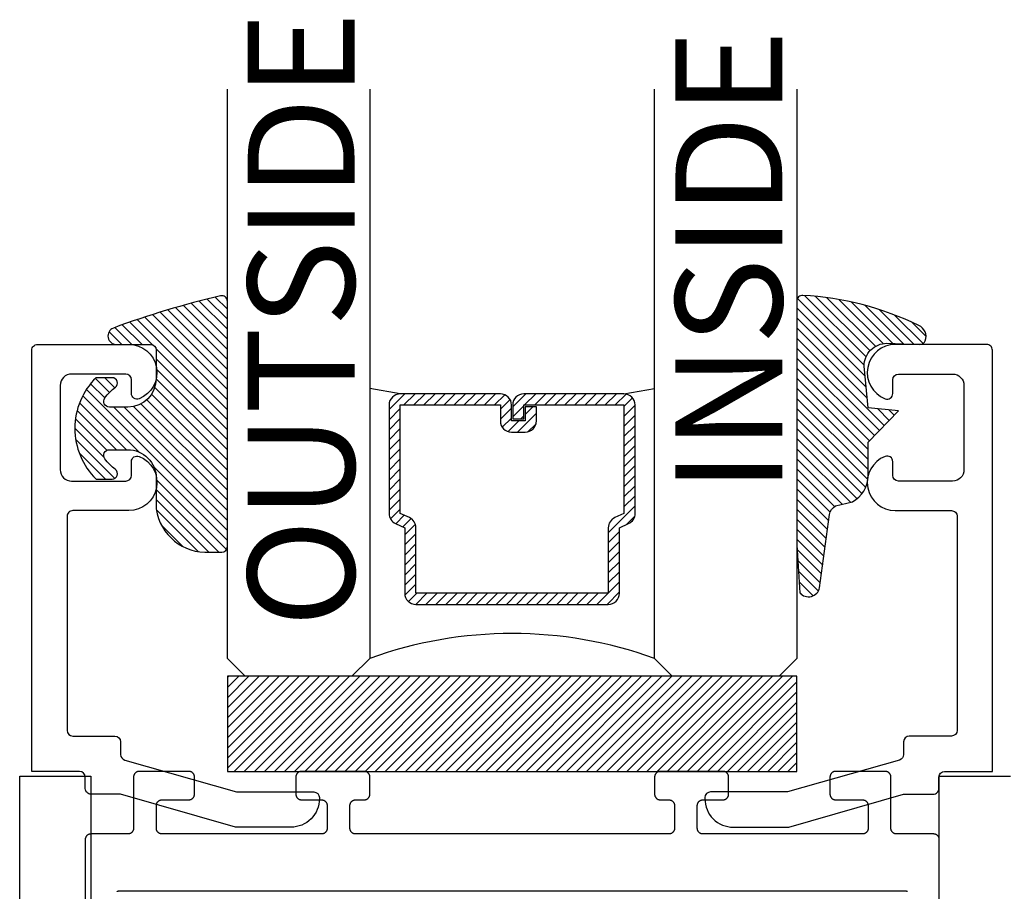
# Model space of a CAD drawing. Units: inches. Extents: x 0 to 35, y 0 to 43.3.
# Drawn here: x 16.6 to 18.3, y 34.2 to 35.8 of the extents above; entities that cross this region are included whole.
import ezdxf

# ---------------------------------------------------------------- set-up
doc = ezdxf.new("R2010")
doc.units = ezdxf.units.IN
doc.header["$LTSCALE"] = 0.5
doc.header["$MEASUREMENT"] = 0
for name, color, linetype in [('Arcadia-Profile', 5, 'Continuous'), ('Arcadia-Shade', 8, 'Continuous'), ('Arcadia-Text', 3, 'Continuous')]:
    doc.layers.add(name, color=color, linetype=linetype)
doc.styles.get("Standard").update_dxf_attribs({"font": 'ARIALN.TTF'})

# ---------------------------------------------------------------- blocks, each defined once
blk = doc.blocks.new('DS-001')
at = {"layer": 'Arcadia-Profile'}
blk.add_lwpolyline([(0.1857188596802413, 0.0984321941172435), (0.0503251810839274, 0.0984321941172435, 0.4142135623730951), (0.0403251810839258, 0.0884321941172437), (0.0403251810839258, 0.086432194117243, 0.4142135623730951), (0.0903251810839265, 0.0364321941172432), (0.187528977394221, 0.0364321941172436), (0.3893251810839189, 0.0946531035722211), (0.4412601420746043, 0.0943153165866773, 0.4161198098306053), (0.4513251810839165, 0.1043151050808038), (0.4513251810839165, 0.1245275674033626, -0.4142135623730951), (0.4613251810839146, 0.1345275674033624), (0.5453251810839177, 0.1345275674033632), (0.5453251810839177, 0.8745275674033637, 0.4142135623730951), (0.5353251810839162, 0.8845275674033635), (0.3746810410542274, 0.8845275674033626, 0.8248575754059414), (0.356677475257861, 0.7892165931145712, 0.5283214596277193), (0.3703251810837251, 0.7985276294185394), (0.3703251810838601, 0.8225275674034209, -0.4142135623713781), (0.3803251810838617, 0.8325275674033639), (0.4753251810839175, 0.8325275674033639, -0.4142135623730951), (0.495325181083917, 0.8125275674033638), (0.495325181083917, 0.7385275674033644), (0.495325181083917, 0.6645275674033638, -0.4142135623730925), (0.4753251810839175, 0.6445275674033637), (0.3803251810838617, 0.6445275674033625, -0.414213562371378), (0.3703251810838601, 0.6545275674033054), (0.3703251810837251, 0.6785275053881878, 0.5283214596277479), (0.356677475257861, 0.6878385416921561, 0.8248575754059441), (0.3746810410542274, 0.5925275674033637), (0.4733251810839186, 0.5925275674033637, -0.4142135623731471), (0.4833251810839166, 0.5825275674033639), (0.4833251810839166, 0.2065275674033642, -0.4142135623731471), (0.4733251810839186, 0.1965275674033644), (0.3993251810839169, 0.1965275674033635, 0.4142135623730951), (0.3893251810839153, 0.1865275674033637), (0.3893251810839189, 0.1640733557308525, -0.3349585810249234), (0.3820689923774942, 0.154457145480174)], format="xyb", close=True, dxfattribs=at)
blk = doc.blocks.new('E-260MOD')
at = {"layer": 'Arcadia-Shade', "lineweight": -3}
h = blk.add_hatch(dxfattribs=at)
h.set_pattern_fill('ANSI31', color=256, scale=0.1, style=0)
h.set_pattern_definition([(45, (0.111432735196054, 0.0210802744449259), (-0.0088388347648318, 0.0088388347648318), [])])
edge = h.paths.add_edge_path()
edge.add_line((-0.1786578097246902, 0.2350642497696223), (-0.125, 0.2404197422160825))
edge.add_line((-0.125, 0.2404197422160825), (-0.1181936880113304, 0.3139171335331267))
edge.add_arc((-0.1581936880113304, 0.3139171335331286), 0.04, 359.9999999999973, 449.9999999999998)
edge.add_line((-0.1581936880113304, 0.3539171335331286), (-0.2162454687676565, 0.3519725935885994))
edge.add_arc((-0.2162454687677204, 0.3619725935886442), 0.0100000000000448, 199.8505422421205, 270.0000000003661, ccw=False)
edge.add_arc((-0.2057289674488805, 0.3657692497091054), 0.0211808495959475, 113.38550761416829, 199.8505422417517, ccw=False)
edge.add_arc((0.0188137903408532, -0.0927442170155847), 0.5317010624323791, 93.16608336545528, 115.98409913818631, ccw=False)
edge.add_arc((-0.009999999999999, 0.4281605382221339), 0.009999999999999, -5.286437954055145e-12, 93.166083365465, ccw=False)
edge.add_line((0, 0.428160538222133), (0, 0))
edge.add_line((0, 0), (-0.0053552835515234, -0.0845275820354292))
edge.add_arc((-0.0204262058438835, -0.0713796810144441), 0.0199999999999994, 191.4084515945802, 318.8984941272966, ccw=False)
edge.add_line((-0.0400310460016437, -0.0753357197388062), (-0.0574464047220715, 0.0534071486590815))
edge.add_arc((-0.0772453629954753, 0.0505785003444151), 0.0200000000000013, 8.130742450397316, 62.82068149597912)
edge.add_line((-0.0681098259279479, 0.0683701265345048), (-0.0978388426688213, 0.0757519387839843))
edge.add_arc((-0.0749999999999996, 0.1202310042592028), 0.0499999999999997, 180.0000000000006, 242.82068149597302, ccw=False)
edge.add_line((-0.1249999999999993, 0.1202310042592023), (-0.125, 0.180419742216082))
edge.add_line((-0.125, 0.180419742216082), (-0.1786578097246902, 0.2350642497696223))
at = {"layer": 'Arcadia-Profile'}
blk.add_lwpolyline([(-0.1786578097246902, 0.2350642497696223), (-0.125, 0.2404197422160825), (-0.1181936880113304, 0.3139171335331267, 0.4142135623731084), (-0.1581936880113304, 0.3539171335331286), (-0.2162454687676565, 0.3519725935885994, -0.3160158995843511), (-0.2256512846930993, 0.3585769159274423, -0.3962562958274539), (-0.2141359800658433, 0.3852101994920861, -0.0998926618858281), (-0.0105523046130392, 0.4381452745538752, -0.4304926132808653), (0, 0.428160538222133), (0, 0), (-0.0053552835515234, -0.0845275820354292, -0.6217797134979012), (-0.0400310460016437, -0.0753357197388062), (-0.0574464047220715, 0.0534071486590815, 0.2432650129539878), (-0.0681098259279479, 0.0683701265345048), (-0.0978388426688213, 0.0757519387839843, -0.2811846954961982), (-0.1249999999999993, 0.1202310042592023), (-0.125, 0.180419742216082)], format="xyb", close=True, dxfattribs=at)
blk.add_lwpolyline([(-0.1786578097246902, 0.2350642497696223), (-0.125, 0.2404197422160825), (-0.1181936880113304, 0.3139171335331267, 0.4142135623731084), (-0.1581936880113304, 0.3539171335331286), (-0.2162454687676565, 0.3519725935885994, -0.3160158995843511), (-0.2256512846930993, 0.3585769159274423, -0.3962562958274539), (-0.2141359800658433, 0.3852101994920861, -0.0998926618858281), (-0.0105523046130392, 0.4381452745538752, -0.4304926132808653), (0, 0.428160538222133), (0, 0), (-0.0053552835515234, -0.0845275820354292, -0.6217797134979012), (-0.0400310460016437, -0.0753357197388062), (-0.0574464047220715, 0.0534071486590815, 0.2432650129539878), (-0.0681098259279479, 0.0683701265345048), (-0.0978388426688213, 0.0757519387839843, -0.2811846954961982), (-0.1249999999999993, 0.1202310042592023), (-0.125, 0.180419742216082)], format="xyb", close=True, dxfattribs=at)
blk = doc.blocks.new('E-150MOD')
at = {"layer": 'Arcadia-Shade', "lineweight": -3}
h = blk.add_hatch(dxfattribs=at)
h.set_pattern_fill('ANSI31', color=256, scale=0.1, style=0)
h.set_pattern_definition([(45, (-0.138567264803946, 0.0239117308240513), (-0.0088388347648318, 0.0088388347648318), [])])
edge = h.paths.add_edge_path()
edge.add_line((0.2307305913625512, 0.1184704544556859), (0.202291955919371, 0.1184704544556872))
edge.add_arc((0.2022919559193711, 0.1278042520424739), 0.0093337975867867, 126.6780053634676, 269.9999999999995, ccw=False)
edge.add_arc((0.1429581583326799, 0.207470454455787), 0.0900000000000237, 306.6780053633725, 323.576426357604)
edge.add_arc((0.2073301242805562, 0.1599704544556878), 0.0099999999999988, 323.5764263576871, 450.0000000000201)
edge.add_line((0.2073301242805527, 0.1699704544556866), (0.1749999999999971, 0.169970454455686))
edge.add_arc((0.1749999999999987, 0.1199704544556874), 0.0499999999999986, 90.00000000000178, 180.0000000000027)
edge.add_line((0.125, 0.119970454455685), (0.1250000000000007, 0.0659049405506607))
edge.add_arc((0.037059360948156, 0.0786686605666967), 0.0888620759688553, 266.2190256176107, 351.74174670046614, ccw=False)
edge.add_line((0.0311995675385823, -0.009999999999998002), (0.0100000000000015, -0.01))
edge.add_arc((0.0100000000000008, 8e-16), 0.0100000000000008, 180.0000000000043, 270.0000000000043, ccw=False)
edge.add_line((0, 0), (0, 0.4305641256404997))
edge.add_arc((0.009999999999999, 0.4305641256405004), 0.009999999999999, 77.99937774415321, 180.0000000000045, ccw=False)
edge.add_arc((-0.3507727045260797, -1.107357734935952), 1.589668855323814, 69.71688305471378, 76.80556558053468, ccw=False)
edge.add_arc((0.1947457635950655, 0.3698040499677627), 0.0150000000000009, -90.00000000001302, 68.26389573529048, ccw=False)
edge.add_line((0.1947457635950621, 0.3548040499677619), (0.1349999999999979, 0.3548040499677614))
edge.add_arc((0.1349999999999979, 0.3448040499677614), 0.01, 90, 180)
edge.add_line((0.1249999999999979, 0.3448040499677614), (0.125, 0.2949704544556848))
edge.add_arc((0.1750000000000003, 0.2949704544556861), 0.0500000000000002, 180.0000000000014, 270.0000000000005)
edge.add_line((0.1750000000000007, 0.2449704544556859), (0.2073301242805527, 0.2449704544556874))
edge.add_arc((0.207330124280542, 0.2549704544556661), 0.0099999999999787, 270.0000000000609, 396.4235736423737)
edge.add_arc((0.1429581583325789, 0.2074704544556889), 0.0900000000000011, 36.42357364230738, 53.32199463653552)
edge.add_arc((0.2022919559193708, 0.2871366568689003), 0.009333797586788, 89.99999999999869, 233.32199463655041, ccw=False)
edge.add_line((0.202291955919371, 0.2964704544556884), (0.2307305913625512, 0.2964704544556882))
edge.add_arc((0.1429581583325826, 0.2074704544556871), 0.125000000000002, -45.39787468375329, 45.39787468375329, ccw=False)
at = {"layer": 'Arcadia-Profile'}
blk.add_lwpolyline([(0.2307305913625512, 0.1184704544556859), (0.202291955919371, 0.1184704544556872, -0.7220322426225168), (0.1967167169756805, 0.1352900043835457, 0.0738671817168788), (0.215376620024047, 0.1540329544556911, 0.6153459029250179), (0.2073301242805527, 0.1699704544556866), (0.1749999999999971, 0.169970454455686, 0.4142135623731001), (0.125, 0.119970454455685), (0.1250000000000007, 0.0659049405506607, -0.3915067863019581), (0.0311995675385823, -0.009999999999998002), (0.0100000000000015, -0.01, -0.4142135623730951), (0, 0), (0, 0.4305641256404997, -0.4769788655072018), (0.0120792231389261, 0.4403455790671917, -0.0309400796202896), (0.2003007460826568, 0.3837375409001378, -0.8262721402126098), (0.1947457635950621, 0.3548040499677619), (0.1349999999999979, 0.3548040499677614, 0.4142135623730951), (0.1249999999999979, 0.3448040499677614), (0.125, 0.2949704544556848, 0.41421356237309), (0.1750000000000007, 0.2449704544556859), (0.2073301242805527, 0.2449704544556874, 0.6153459029248967), (0.2153766200240104, 0.2609079544556594, 0.0738671817168641), (0.1967167169756818, 0.2796509045278258, -0.7220322426226498), (0.202291955919371, 0.2964704544556884), (0.2307305913625512, 0.2964704544556882, -0.418287269326214)], format="xyb", close=True, dxfattribs=at)
blk = doc.blocks.new('*U25')
at = {"layer": 'Arcadia-Shade', "lineweight": -3}
h = blk.add_hatch(dxfattribs=at)
h.set_pattern_fill('ANSI31', color=256, scale=0.1, style=0)
h.set_pattern_definition([(45, (-12.49009116438055, -10.79353366436353), (-0.0088388347648318, 0.0088388347648318), [])])
edge = h.paths.add_edge_path()
edge.add_line((0.4990116755820751, 0.4285564927512802), (0.5229934129158452, 0.4285564927512838))
edge.add_arc((0.5229934129158464, 0.4482414927513224), 0.0196850000000387, 269.9999999999964, 359.9999999999984)
edge.add_line((0.5426784129158851, 0.4482414927513219), (0.5426784129158851, 0.4732180318310384))
edge.add_line((0.5426784129158851, 0.4732180318310384), (0.5229934129158452, 0.4732180318310384))
edge.add_line((0.5229934129158452, 0.4732180318310384), (0.5229934129158452, 0.4482414927513219))
edge.add_line((0.5229934129158452, 0.4482414927513219), (0.4990116755820751, 0.4482414927513219))
edge.add_line((0.4990116755820751, 0.4482414927513219), (0.4990116755820751, 0.4763228331426533))
edge.add_arc((0.47932667558206, 0.476322833142687), 0.0196850000000151, 359.9999999999019, 449.9999999999017)
edge.add_line((0.4793266755820938, 0.4960078331427021), (0.3036411249999347, 0.4960078331426985))
edge.add_arc((0.3036411249999347, 0.4763228331426604), 0.0196850000000382, 90, 180)
edge.add_line((0.2839561249998965, 0.4763228331426604), (0.2839561249998965, 0.2858323436881278))
edge.add_arc((0.3036411249999145, 0.2858323436881261), 0.019685000000018, 179.999999999995, 245.4529343159603)
edge.add_line((0.2954631769583571, 0.2679264678137017), (0.3114070047096007, 0.2606446238063391))
edge.add_line((0.3114070047096007, 0.2606446238063391), (0.3114070047096007, 0.1457257251104203))
edge.add_arc((0.3310920047095802, 0.145725725110422), 0.0196849999999795, 180.0000000000052, 270.0000000000052)
edge.add_line((0.3310920047095819, 0.1260407251104425), (0.668905995290265, 0.126040725110439))
edge.add_arc((0.668905995290266, 0.1457257251104211), 0.0196849999999822, 269.9999999999974, 359.9999999999974)
edge.add_line((0.6885909952902481, 0.1457257251104203), (0.6885909952902481, 0.2606446238063391))
edge.add_line((0.6885909952902481, 0.2606446238063391), (0.7045348230414366, 0.2679264678137088))
edge.add_arc((0.6963568749998893, 0.2858323436881248), 0.0196850000000061, 294.547065684023, 359.9999999999882)
edge.add_line((0.7160418749998954, 0.2858323436881207), (0.7160418749998936, 0.4763228331426604))
edge.add_arc((0.696356874999912, 0.4763228331426599), 0.0196849999999816, 9.694000000000003e-13, 89.99999999999905)
edge.add_line((0.6963568749999123, 0.4960078331426417), (0.5206721869999261, 0.4960078331426985))
edge.add_arc((0.5206721869999243, 0.4763228331426586), 0.0196850000000399, 89.99999999999487, 179.9999999999948)
edge.add_line((0.5009871869998844, 0.4763228331426604), (0.5009871869998844, 0.4521573060815705))
edge.add_line((0.5009871869998844, 0.4521573060815705), (0.5206721869999261, 0.4521573060815705))
edge.add_line((0.5206721869999261, 0.4521573060815705), (0.5206721869999261, 0.4763228331426604))
edge.add_line((0.5206721869999261, 0.4763228331426604), (0.6963568749999123, 0.4763228331426604))
edge.add_line((0.6963568749999123, 0.4763228331426604), (0.6963568749999123, 0.2858323436881207))
edge.add_line((0.6963568749999123, 0.2858323436881207), (0.6804130472487256, 0.2785504996807049))
edge.add_arc((0.6885909952902385, 0.260644623806309), 0.0196849999999735, 114.5470656839565, 179.9999999999124)
edge.add_line((0.668905995290265, 0.2606446238063391), (0.668905995290265, 0.1457257251104203))
edge.add_line((0.668905995290265, 0.1457257251104203), (0.3310920047095819, 0.1457257251104203))
edge.add_line((0.3310920047095819, 0.1457257251104203), (0.3310920047095819, 0.2606446238063391))
edge.add_arc((0.311407004709616, 0.2606446238063067), 0.019684999999966, 9.43583e-11, 65.45293431605756)
edge.add_line((0.3195849527511214, 0.2785504996806978), (0.3036411249999347, 0.2858323436881207))
edge.add_line((0.3036411249999347, 0.2858323436881207), (0.3036411249999347, 0.4763228331426604))
edge.add_line((0.3036411249999347, 0.4763228331426604), (0.4793266755820938, 0.4763228331426604))
edge.add_line((0.4793266755820938, 0.4763228331426604), (0.4793266755820938, 0.4482414927513219))
edge.add_arc((0.4990116755821053, 0.4482414927512917), 0.0196850000000115, 179.9999999999121, 269.9999999999121)
at = {"layer": 'Arcadia-Profile'}
for p, q in [((0, 0.03125), (2.5e-15, 1.03125)), ((0, 0.03125), (2.5e-15, 1.03125)), ((0, 0.03125), (2.5e-15, 1.03125)), ((0, 0.03125), (2.5e-15, 1.03125)), ((0, 0.03125), (2.5e-15, 1.03125)), ((0.2500000000000007, 1.03125), (0.25, 0.03125)), ((0.75, 0.03125), (0.7500000000000007, 1.03125)), ((1, 1.03125), (1, 0.03125)), ((0.3036416249999334, 0.4960078331427021), (0.2499999999999218, 0.5053829846366896)), ((0.6963568749999123, 0.4960078331427021), (0.7499984999999257, 0.5053829846366896)), ((0.7080088700575029, 0.2699663348586228), (0.7122228838293801, 0.2741803486304981)), ((0.03125, 0), (0, 0.03125)), ((0.03125, 0), (0, 0.03125)), ((0.03125, 0), (0, 0.03125)), ((0.03125, 0), (0, 0.03125)), ((0.03125, 0), (0, 0.03125)), ((0.25, 0.03125), (0.21875, 0)), ((0.25, 0.03125), (0.21875, 0)), ((0.78125, 0), (0.75, 0.03125)), ((1, 0.03125), (0.96875, 0)), ((0.21875, 0), (0.03125, 0)), ((0.21875, 0), (0.03125, 0)), ((0.96875, 0), (0.78125, 0))]:
    blk.add_line(p, q, dxfattribs=at)
blk.add_lwpolyline([(0.4990116755820751, 0.4285564927512802), (0.5229934129158452, 0.4285564927512838, 0.4142135623731049), (0.5426784129158851, 0.4482414927513219), (0.5426784129158851, 0.4732180318310384), (0.5229934129158452, 0.4732180318310384), (0.5229934129158452, 0.4482414927513219), (0.4990116755820751, 0.4482414927513219), (0.4990116755820751, 0.4763228331426533, 0.4142135623730951), (0.4793266755820938, 0.4960078331427021), (0.3036411249999347, 0.4960078331426985, 0.4142135623730951), (0.2839561249998965, 0.4763228331426604), (0.2839561249998965, 0.2858323436881278, 0.2936188569408289), (0.2954631769583571, 0.2679264678137017), (0.3114070047096007, 0.2606446238063391), (0.3114070047096007, 0.1457257251104203, 0.4142135623730951), (0.3310920047095819, 0.1260407251104425), (0.668905995290265, 0.126040725110439, 0.4142135623730951), (0.6885909952902481, 0.1457257251104203), (0.6885909952902481, 0.2606446238063391), (0.7045348230414366, 0.2679264678137088, 0.2936188569408282), (0.7160418749998954, 0.2858323436881207), (0.7160418749998936, 0.4763228331426604, 0.4142135623730852), (0.6963568749999123, 0.4960078331426417), (0.5206721869999261, 0.4960078331426985, 0.4142135623730951), (0.5009871869998844, 0.4763228331426604), (0.5009871869998844, 0.4521573060815705), (0.5206721869999261, 0.4521573060815705), (0.5206721869999261, 0.4763228331426604), (0.6963568749999123, 0.4763228331426604), (0.6963568749999123, 0.2858323436881207), (0.6804130472487256, 0.2785504996807049, 0.2936188569407848), (0.668905995290265, 0.2606446238063391), (0.668905995290265, 0.1457257251104203), (0.3310920047095819, 0.1457257251104203), (0.3310920047095819, 0.2606446238063391, 0.2936188569408189), (0.3195849527511214, 0.2785504996806978), (0.3036411249999347, 0.2858323436881207), (0.3036411249999347, 0.4763228331426604), (0.4793266755820938, 0.4763228331426604), (0.4793266755820938, 0.4482414927513219, 0.4142135623730946)], format="xyb", close=True, dxfattribs=at)
blk.add_arc((0.4999992499998971, -0.6625220109668888), 0.7374409998105559, 70.18348207574029, 109.8165179242613, dxfattribs=at)

msp = doc.modelspace()

# ---------------------------------------------------------------- hatches: boundary and pattern name
at = {"layer": 'Arcadia-Shade', "lineweight": -3}
h = msp.add_hatch(dxfattribs=at)
h.set_pattern_fill('ANSI31', color=256, scale=0.1, style=0)
h.set_pattern_definition([(45, (16.94549938015084, 34.34761026419723), (-0.0088388347648318, 0.0088388347648318), [])])
h.paths.add_polyline_path([(17.94549938015084, 34.43031797654105), (17.94549938015084, 34.59761026419723), (16.94549938015084, 34.59761026419723), (16.94549938015084, 34.43031797654105)])

# ---------------------------------------------------------------- linework, layer by layer
at = {"layer": 'Arcadia-Profile'}
msp.add_lwpolyline([(16.94549938015084, 34.59761026419723), (16.94549938015084, 34.43031797654105), (17.94549938015084, 34.43031797654105), (17.94549938015084, 34.59761026419723)], close=True, dxfattribs=at)
for points in [[(18.19572646948586, 34.07031797654106), (18.19572646948586, 34.31031797654106), (18.19571246948584, 34.31084097654121), (18.19567146948583, 34.31136297654103), (18.19560346948583, 34.3118819765412), (18.19550746948585, 34.31239697654114), (18.19538546948587, 34.31290597654112), (18.19523746948584, 34.31340797654121), (18.19506246948583, 34.31390097654122), (18.19486146948588, 34.31438497654113), (18.19463646948588, 34.31485797654119), (18.19438646948583, 34.31531797654117), (18.19411346948584, 34.31576397654118), (18.19381646948585, 34.31619597654123), (18.19349746948586, 34.3166109765412), (18.19315746948587, 34.3170089765411), (18.19279746948587, 34.31738897654105), (18.19241746948586, 34.31774897654105), (18.19201946948584, 34.31808897654111), (18.19160446948586, 34.3184079765411), (18.19117246948588, 34.31870397654103), (18.19072646948587, 34.31897797654126), (18.19026646948583, 34.31922797654107), (18.18979346948583, 34.31945297654107), (18.18931046948586, 34.31965397654114), (18.18881646948586, 34.31982797654115), (18.18831446948587, 34.31997697654111), (18.18780546948585, 34.32009897654103), (18.18729046948584, 34.32019497654124), (18.18677146948585, 34.32026297654108), (18.18624946948586, 34.32030397654108), (18.18572646948587, 34.32031797654106), (18.12072646948587, 34.32031797654106), (18.12020346948583, 34.32033097654113), (18.11968146948584, 34.32037297654102), (18.11916246948584, 34.32044097654108), (18.11864746948583, 34.32053597654118), (18.11813846948587, 34.3206579765411), (18.11763646948583, 34.32080697654106), (18.11714246948588, 34.32098197654119), (18.11665946948585, 34.32118197654114), (18.11618646948585, 34.32140797654103), (18.11572646948588, 34.32165697654119), (18.11528046948587, 34.32193097654118), (18.11484846948587, 34.32222797654123), (18.11443346948584, 34.32254597654111), (18.11403546948588, 34.32288597654116), (18.11365546948588, 34.32324697654105), (18.11329546948588, 34.32362597654111), (18.11295546948588, 34.32402497654112), (18.11263646948583, 34.3244399765411), (18.11233946948584, 34.32487097654104), (18.11206646948585, 34.32531797654116), (18.11181646948586, 34.32577797654114), (18.11159146948586, 34.32624997654108), (18.11139046948585, 34.32673397654122), (18.11121546948584, 34.32722797654111), (18.11106746948587, 34.32772997654121), (18.11094546948584, 34.32823897654117), (18.11084946948585, 34.32875297654124), (18.11078146948586, 34.32927197654118), (18.11074046948585, 34.32979397654122), (18.11072646948588, 34.33031797654104), (18.11072646948588, 34.42031797654119), (18.11071246948586, 34.42084097654112), (18.11067146948585, 34.42136297654116), (18.11060346948585, 34.4218819765411), (18.11050746948587, 34.42239697654105), (18.11038546948583, 34.42290597654125), (18.11023746948587, 34.42340797654111), (18.11006246948585, 34.42390097654113), (18.10986146948585, 34.42438497654103), (18.10963646948585, 34.42485797654109), (18.10938646948585, 34.42531797654107), (18.10911346948586, 34.42576397654108), (18.10881646948587, 34.42619597654112), (18.10849746948588, 34.4266109765411), (18.10815746948583, 34.42700897654123), (18.10779746948583, 34.42738897654118), (18.10741746948588, 34.42774897654118), (18.10701946948586, 34.42808897654123), (18.10660446948583, 34.42840797654123), (18.10617246948584, 34.42870397654116), (18.10572646948583, 34.42897797654115), (18.10526646948585, 34.4292279765412), (18.10479346948585, 34.4294529765412), (18.10431046948588, 34.42965397654103), (18.10381646948588, 34.42982797654105), (18.10331446948584, 34.42997697654124), (18.10280546948587, 34.43009897654116), (18.10229046948586, 34.43019497654115), (18.10177146948587, 34.4302629765412), (18.10124946948588, 34.43030397654121), (18.10072646948583, 34.43031797654118), (18.01372646948584, 34.43031797654118), (18.01320346948586, 34.43030397654121), (18.01268146948587, 34.4302629765412), (18.01216246948587, 34.43019497654115), (18.01164746948586, 34.43009897654116), (18.01113846948584, 34.42997697654124), (18.01063646948586, 34.42982797654105), (18.01014246948586, 34.42965397654103), (18.00965946948588, 34.4294529765412), (18.00918646948588, 34.4292279765412), (18.00872646948585, 34.42897797654115), (18.00828046948584, 34.42870397654116), (18.00784846948585, 34.42840797654123), (18.00743346948587, 34.42808897654123), (18.00703546948586, 34.42774897654118), (18.00665546948585, 34.42738897654118), (18.00629546948585, 34.42700897654123), (18.00595546948585, 34.4266109765411), (18.00563646948586, 34.42619597654112), (18.00533946948587, 34.42576397654108), (18.00506646948588, 34.42531797654107), (18.00481646948583, 34.42485797654109), (18.00459146948583, 34.42438497654103), (18.00439046948588, 34.42390097654113), (18.00421546948587, 34.42340797654111), (18.00406746948585, 34.42290597654125), (18.00394546948587, 34.42239697654105), (18.00384946948588, 34.4218819765411), (18.00378146948583, 34.42136297654116), (18.00374046948588, 34.42084097654112), (18.00372646948585, 34.42031797654119), (18.00372646948585, 34.39031797654121), (18.00374046948588, 34.38979397654117), (18.00378146948583, 34.38927197654113), (18.00384946948588, 34.38875297654119), (18.00394546948587, 34.38823897654112), (18.00406746948585, 34.38772997654115), (18.00421546948587, 34.38722797654106), (18.00439046948588, 34.38673397654117), (18.00459146948583, 34.38624997654102), (18.00481646948583, 34.38577797654108), (18.00506646948588, 34.3853179765411), (18.00533946948587, 34.38487097654121), (18.00563646948586, 34.38443997654105), (18.00595546948585, 34.38402497654107), (18.00629546948585, 34.38362597654105), (18.00665546948585, 34.38324697654122), (18.00703546948586, 34.38288597654111), (18.00743346948587, 34.38254597654105), (18.00784846948585, 34.38222797654117), (18.00828046948584, 34.38193097654113), (18.00872646948585, 34.38165697654114), (18.00918646948588, 34.3814079765412), (18.00965946948588, 34.38118197654109), (18.01014246948586, 34.38098197654114), (18.01063646948586, 34.38080697654124), (18.01113846948584, 34.38065797654104), (18.01164746948586, 34.38053597654113), (18.01216246948587, 34.38044097654103), (18.01268146948587, 34.3803729765412), (18.01320346948586, 34.38033097654108), (18.01372646948584, 34.38031797654122), (18.06072646948587, 34.38031797654122), (18.06124946948586, 34.38030397654104), (18.06177146948584, 34.38026297654125), (18.06229046948584, 34.38019497654119), (18.06280546948585, 34.38009897654121), (18.06331446948587, 34.37997697654106), (18.06381646948586, 34.3798279765411), (18.06431046948586, 34.37965397654108), (18.06479346948583, 34.37945297654124), (18.06526646948583, 34.37922797654124), (18.06572646948587, 34.3789779765412), (18.06617246948588, 34.3787039765412), (18.06660446948587, 34.37840797654104), (18.06701946948584, 34.37808897654105), (18.06741746948586, 34.37774897654123), (18.06779746948587, 34.37738897654123), (18.06815746948586, 34.37700897654105), (18.06849746948586, 34.37661097654114), (18.06881646948585, 34.37619597654117), (18.06911346948584, 34.37576397654112), (18.06938646948583, 34.37531797654111), (18.06963646948588, 34.37485797654114), (18.06986146948588, 34.37438497654108), (18.07006246948583, 34.37390097654116), (18.07023746948584, 34.37340797654116), (18.07038546948587, 34.37290597654107), (18.07050746948585, 34.3723969765411), (18.07060346948583, 34.37188197654115), (18.07067146948583, 34.37136297654121), (18.07071246948584, 34.37084097654116), (18.07072646948586, 34.37031797654123), (18.07072646948586, 34.33031797654104), (18.07071246948584, 34.32979397654122), (18.07067146948583, 34.32927197654118), (18.07060346948583, 34.32875297654124), (18.07050746948585, 34.32823897654117), (18.07038546948587, 34.32772997654121), (18.07023746948584, 34.32722797654111), (18.07006246948583, 34.32673397654122), (18.06986146948588, 34.32624997654108), (18.06963646948588, 34.32577797654114), (18.06938646948583, 34.32531797654116), (18.06911346948584, 34.32487097654104), (18.06881646948585, 34.3244399765411), (18.06849746948586, 34.32402497654112), (18.06815746948586, 34.32362597654111), (18.06779746948587, 34.32324697654105), (18.06741746948586, 34.32288597654116), (18.06701946948584, 34.32254597654111), (18.06660446948587, 34.32222797654123), (18.06617246948588, 34.32193097654118), (18.06572646948587, 34.32165697654119), (18.06526646948583, 34.32140797654103), (18.06479346948583, 34.32118197654114), (18.06431046948586, 34.32098197654119), (18.06381646948586, 34.32080697654106), (18.06331446948587, 34.3206579765411), (18.06280546948585, 34.32053597654118), (18.06229046948584, 34.32044097654108), (18.06177146948584, 34.32037297654102), (18.06124946948586, 34.32033097654113), (18.06072646948587, 34.32031797654106), (17.78072646948584, 34.32031797654106), (17.78020346948585, 34.32033097654113), (17.77968146948586, 34.32037297654102), (17.77916246948587, 34.32044097654108), (17.77864746948586, 34.32053597654118), (17.77813846948584, 34.3206579765411), (17.77763646948585, 34.32080697654106), (17.77714246948585, 34.32098197654119), (17.77665946948587, 34.32118197654114), (17.77618646948588, 34.32140797654103), (17.77572646948584, 34.32165697654119), (17.77528046948583, 34.32193097654118), (17.77484846948584, 34.32222797654123), (17.77443346948587, 34.32254597654111), (17.77403546948585, 34.32288597654116), (17.77365546948584, 34.32324697654105), (17.77329546948584, 34.32362597654111), (17.77295546948585, 34.32402497654112), (17.77263646948586, 34.3244399765411), (17.77233946948587, 34.32487097654104), (17.77206646948588, 34.32531797654116), (17.77181646948588, 34.32577797654114), (17.77159146948588, 34.32624997654108), (17.77139046948588, 34.32673397654122), (17.77121546948587, 34.32722797654111), (17.77106746948584, 34.32772997654121), (17.77094546948586, 34.32823897654117), (17.77084946948588, 34.32875297654124), (17.77078146948588, 34.32927197654118), (17.77074046948587, 34.32979397654122), (17.77072646948585, 34.33031797654104), (17.77072646948585, 34.37031797654123), (17.77074046948587, 34.37084097654116), (17.77078146948588, 34.37136297654121), (17.77084946948588, 34.37188197654115), (17.77094546948586, 34.3723969765411), (17.77106746948584, 34.37290597654107), (17.77121546948587, 34.37340797654116), (17.77139046948588, 34.37390097654116), (17.77159146948588, 34.37438497654108), (17.77181646948588, 34.37485797654114), (17.77206646948588, 34.37531797654111), (17.77233946948587, 34.37576397654112), (17.77263646948586, 34.37619597654117), (17.77295546948585, 34.37661097654114), (17.77329546948584, 34.37700897654105), (17.77365546948584, 34.37738897654123), (17.77403546948585, 34.37774897654123), (17.77443346948587, 34.37808897654105), (17.77484846948584, 34.37840797654104), (17.77528046948583, 34.3787039765412), (17.77572646948584, 34.3789779765412), (17.77618646948588, 34.37922797654124), (17.77665946948587, 34.37945297654124), (17.77714246948585, 34.37965397654108), (17.77763646948585, 34.3798279765411), (17.77813846948584, 34.37997697654106), (17.77864746948586, 34.38009897654121), (17.77916246948587, 34.38019497654119), (17.77968146948586, 34.38026297654125), (17.78020346948585, 34.38030397654104), (17.78072646948584, 34.38031797654122), (17.81572646948587, 34.38031797654122), (17.81624946948585, 34.38033097654108), (17.81677146948584, 34.3803729765412), (17.81729046948584, 34.38044097654103), (17.81780546948585, 34.38053597654113), (17.81831446948587, 34.38065797654104), (17.81881646948585, 34.38080697654124), (17.81931046948585, 34.38098197654114), (17.81979346948583, 34.38118197654109), (17.82026646948583, 34.3814079765412), (17.82072646948586, 34.38165697654114), (17.82117246948587, 34.38193097654113), (17.82160446948586, 34.38222797654117), (17.82201946948584, 34.38254597654105), (17.82241746948585, 34.38288597654111), (17.82279746948586, 34.38324697654122), (17.82315746948586, 34.38362597654105), (17.82349746948586, 34.38402497654107), (17.82381646948585, 34.38443997654105), (17.82411346948584, 34.38487097654121), (17.82438646948583, 34.3853179765411), (17.82463646948588, 34.38577797654108), (17.82486146948588, 34.38624997654102), (17.82506246948588, 34.38673397654117), (17.82523746948584, 34.38722797654106), (17.82538546948586, 34.38772997654115), (17.82550746948584, 34.38823897654112), (17.82560346948588, 34.38875297654119), (17.82567146948588, 34.38927197654113), (17.82571246948583, 34.38979397654117), (17.82572646948586, 34.39031797654121), (17.82572646948586, 34.42031797654119), (17.82571246948583, 34.42084097654112), (17.82567146948588, 34.42136297654116), (17.82560346948588, 34.4218819765411), (17.82550746948584, 34.42239697654105), (17.82538546948586, 34.42290597654125), (17.82523746948584, 34.42340797654111), (17.82506246948588, 34.42390097654113), (17.82486146948588, 34.42438497654103), (17.82463646948588, 34.42485797654109), (17.82438646948583, 34.42531797654107), (17.82411346948584, 34.42576397654108), (17.82381646948585, 34.42619597654112), (17.82349746948586, 34.4266109765411), (17.82315746948586, 34.42700897654123), (17.82279746948586, 34.42738897654118), (17.82241746948585, 34.42774897654118), (17.82201946948584, 34.42808897654123), (17.82160446948586, 34.42840797654123), (17.82117246948587, 34.42870397654116), (17.82072646948586, 34.42897797654115), (17.82026646948583, 34.4292279765412), (17.81979346948583, 34.4294529765412), (17.81931046948585, 34.42965397654103), (17.81881646948585, 34.42982797654105), (17.81831446948587, 34.42997697654124), (17.81780546948585, 34.43009897654116), (17.81729046948584, 34.43019497654115), (17.81677146948584, 34.4302629765412), (17.81624946948585, 34.43030397654121), (17.81572646948587, 34.43031797654118), (17.70572646948585, 34.43031797654118), (17.70520346948586, 34.43030397654121), (17.70468146948587, 34.4302629765412), (17.70416246948588, 34.43019497654115), (17.70364746948587, 34.43009897654116), (17.70313846948585, 34.42997697654124), (17.70263646948587, 34.42982797654105), (17.70214246948586, 34.42965397654103), (17.70165946948583, 34.4294529765412), (17.70118646948583, 34.4292279765412), (17.70072646948586, 34.42897797654115), (17.70028046948584, 34.42870397654116), (17.69984846948586, 34.42840797654123), (17.69943346948588, 34.42808897654123), (17.69903546948586, 34.42774897654118), (17.69865546948586, 34.42738897654118), (17.69829546948585, 34.42700897654123), (17.69795546948586, 34.4266109765411), (17.69763646948587, 34.42619597654112), (17.69733946948588, 34.42576397654108), (17.69706646948583, 34.42531797654107), (17.69681646948584, 34.42485797654109), (17.69659146948584, 34.42438497654103), (17.69639046948583, 34.42390097654113), (17.69621546948588, 34.42340797654111), (17.69606746948585, 34.42290597654125), (17.69594546948588, 34.42239697654105), (17.69584946948583, 34.4218819765411), (17.69578146948584, 34.42136297654116), (17.69574046948588, 34.42084097654112), (17.69572646948586, 34.42031797654119), (17.69572646948586, 34.39031797654121), (17.69574046948588, 34.38979397654117), (17.69578146948584, 34.38927197654113), (17.69584946948583, 34.38875297654119), (17.69594546948588, 34.38823897654112), (17.69606746948585, 34.38772997654115), (17.69621546948588, 34.38722797654106), (17.69639046948583, 34.38673397654117), (17.69659146948584, 34.38624997654102), (17.69681646948584, 34.38577797654108), (17.69706646948583, 34.3853179765411), (17.69733946948588, 34.38487097654121), (17.69763646948587, 34.38443997654105), (17.69795546948586, 34.38402497654107), (17.69829546948585, 34.38362597654105), (17.69865546948586, 34.38324697654122), (17.69903546948586, 34.38288597654111), (17.69943346948588, 34.38254597654105), (17.69984846948586, 34.38222797654117), (17.70028046948584, 34.38193097654113), (17.70072646948586, 34.38165697654114), (17.70118646948583, 34.3814079765412), (17.70165946948583, 34.38118197654109), (17.70214246948586, 34.38098197654114), (17.70263646948587, 34.38080697654124), (17.70313846948585, 34.38065797654104), (17.70364746948587, 34.38053597654113), (17.70416246948588, 34.38044097654103), (17.70468146948587, 34.3803729765412), (17.70520346948586, 34.38033097654108), (17.70572646948585, 34.38031797654122), (17.72072646948584, 34.38031797654122), (17.72124946948588, 34.38030397654104), (17.72177146948587, 34.38026297654125), (17.72229046948587, 34.38019497654119), (17.72280546948588, 34.38009897654121), (17.72331446948584, 34.37997697654106), (17.72381646948588, 34.3798279765411), (17.72431046948588, 34.37965397654108), (17.72479346948586, 34.37945297654124), (17.72526646948586, 34.37922797654124), (17.72572646948583, 34.3789779765412), (17.72617246948584, 34.3787039765412), (17.72660446948583, 34.37840797654104), (17.72701946948586, 34.37808897654105), (17.72741746948588, 34.37774897654123), (17.72779746948583, 34.37738897654123), (17.72815746948583, 34.37700897654105), (17.72849746948583, 34.37661097654114), (17.72881646948588, 34.37619597654117), (17.72911346948587, 34.37576397654112), (17.72938646948586, 34.37531797654111), (17.72963646948585, 34.37485797654114), (17.72986146948585, 34.37438497654108), (17.73006246948586, 34.37390097654116), (17.73023746948587, 34.37340797654116), (17.73038546948584, 34.37290597654107), (17.73050746948587, 34.3723969765411), (17.73060346948585, 34.37188197654115), (17.73067146948585, 34.37136297654121), (17.73071246948586, 34.37084097654116), (17.73072646948583, 34.37031797654123), (17.73072646948583, 34.33031797654104), (17.73071246948586, 34.32979397654122), (17.73067146948585, 34.32927197654118), (17.73060346948585, 34.32875297654124), (17.73050746948587, 34.32823897654117), (17.73038546948584, 34.32772997654121), (17.73023746948587, 34.32722797654111), (17.73006246948586, 34.32673397654122), (17.72986146948585, 34.32624997654108), (17.72963646948585, 34.32577797654114), (17.72938646948586, 34.32531797654116), (17.72911346948587, 34.32487097654104), (17.72881646948588, 34.3244399765411), (17.72849746948583, 34.32402497654112), (17.72815746948583, 34.32362597654111), (17.72779746948583, 34.32324697654105), (17.72741746948588, 34.32288597654116), (17.72701946948586, 34.32254597654111), (17.72660446948583, 34.32222797654123), (17.72617246948584, 34.32193097654118), (17.72572646948583, 34.32165697654119), (17.72526646948586, 34.32140797654103), (17.72479346948586, 34.32118197654114), (17.72431046948588, 34.32098197654119), (17.72381646948588, 34.32080697654106), (17.72331446948584, 34.3206579765411), (17.72280546948588, 34.32053597654118), (17.72229046948587, 34.32044097654108), (17.72177146948587, 34.32037297654102), (17.72124946948588, 34.32033097654113), (17.72072646948584, 34.32031797654106), (17.44572646948586, 34.32031797654106), (17.17072646948588, 34.32031797654106), (17.17020306948586, 34.32033097654113), (17.16968116948584, 34.32037297654102), (17.16916216948584, 34.32044097654108), (17.16864736948588, 34.32053597654118), (17.16813826948583, 34.3206579765411), (17.16763626948585, 34.32080697654106), (17.16714276948585, 34.32098197654119), (17.16665906948583, 34.32118197654114), (17.16618656948583, 34.32140797654103), (17.16572646948583, 34.32165697654119), (17.16528006948584, 34.32193097654118), (17.16484856948585, 34.32222797654123), (17.16443326948587, 34.32254597654111), (17.16403516948588, 34.32288597654116), (17.16365536948586, 34.32324697654105), (17.16329506948585, 34.32362597654111), (17.16295496948584, 34.32402497654112), (17.16263626948586, 34.3244399765411), (17.16233976948586, 34.32487097654104), (17.16206616948585, 34.32531797654116), (17.16181636948585, 34.32577797654114), (17.16159096948587, 34.32624997654108), (17.16139066948585, 34.32673397654122), (17.16121586948583, 34.32722797654111), (17.16106716948587, 34.32772997654121), (17.16094496948585, 34.32823897654117), (17.16084956948583, 34.32875297654124), (17.16078126948588, 34.32927197654118), (17.16074016948585, 34.32979397654122), (17.16072646948584, 34.33031797654104), (17.16072646948584, 34.37031797654123), (17.16074016948585, 34.37084097654116), (17.16078126948588, 34.37136297654121), (17.16084956948583, 34.37188197654115), (17.16094496948585, 34.3723969765411), (17.16106716948587, 34.37290597654107), (17.16121586948583, 34.37340797654116), (17.16139066948585, 34.37390097654116), (17.16159096948587, 34.37438497654108), (17.16181636948585, 34.37485797654114), (17.16206616948585, 34.37531797654111), (17.16233976948586, 34.37576397654112), (17.16263626948586, 34.37619597654117), (17.16295496948584, 34.37661097654114), (17.16329506948585, 34.37700897654105), (17.16365536948586, 34.37738897654123), (17.16403516948588, 34.37774897654123), (17.16443326948587, 34.37808897654105), (17.16484856948585, 34.37840797654104), (17.16528006948584, 34.3787039765412), (17.16572646948583, 34.3789779765412), (17.16618656948583, 34.37922797654124), (17.16665906948583, 34.37945297654124), (17.16714276948585, 34.37965397654108), (17.16763626948585, 34.3798279765411), (17.16813826948583, 34.37997697654106), (17.16864736948588, 34.38009897654121), (17.16916216948584, 34.38019497654119), (17.16968116948584, 34.38026297654125), (17.17020306948586, 34.38030397654104), (17.17072646948588, 34.38031797654122), (17.18572646948587, 34.38031797654122), (17.18624986948583, 34.38033097654108), (17.18677176948586, 34.3803729765412), (17.18729076948585, 34.38044097654103), (17.18780556948587, 34.38053597654113), (17.18831466948586, 34.38065797654104), (17.18881666948584, 34.38080697654124), (17.18931016948585, 34.38098197654114), (17.18979386948587, 34.38118197654109), (17.19026636948587, 34.3814079765412), (17.19072646948587, 34.38165697654114), (17.19117286948585, 34.38193097654113), (17.19160436948584, 34.38222797654117), (17.19201966948583, 34.38254597654105), (17.19241776948587, 34.38288597654111), (17.19279756948583, 34.38324697654122), (17.19315786948584, 34.38362597654105), (17.19349796948586, 34.38402497654107), (17.19381666948584, 34.38443997654105), (17.19411316948583, 34.38487097654121), (17.19438676948584, 34.3853179765411), (17.19463656948585, 34.38577797654108), (17.19486196948588, 34.38624997654102), (17.19506226948584, 34.38673397654117), (17.19523706948587, 34.38722797654106), (17.19538576948588, 34.38772997654115), (17.19550796948584, 34.38823897654112), (17.19560336948586, 34.38875297654119), (17.19567166948587, 34.38927197654113), (17.19571276948585, 34.38979397654117), (17.19572646948586, 34.39031797654121), (17.19572646948586, 34.42031797654119), (17.19571276948585, 34.42084097654112), (17.19567166948587, 34.42136297654116), (17.19560336948586, 34.4218819765411), (17.19550796948584, 34.42239697654105), (17.19538576948588, 34.42290597654125), (17.19523706948587, 34.42340797654111), (17.19506226948584, 34.42390097654113), (17.19486196948588, 34.42438497654103), (17.19463656948585, 34.42485797654109), (17.19438676948584, 34.42531797654107), (17.19411316948583, 34.42576397654108), (17.19381666948584, 34.42619597654112), (17.19349796948586, 34.4266109765411), (17.19315786948584, 34.42700897654123), (17.19279756948583, 34.42738897654118), (17.19241776948587, 34.42774897654118), (17.19201966948583, 34.42808897654123), (17.19160436948584, 34.42840797654123), (17.19117286948585, 34.42870397654116), (17.19072646948587, 34.42897797654115), (17.19026636948587, 34.4292279765412), (17.18979386948587, 34.4294529765412), (17.18931016948585, 34.42965397654103), (17.18881666948584, 34.42982797654105), (17.18831466948586, 34.42997697654124), (17.18780556948587, 34.43009897654116), (17.18729076948585, 34.43019497654115), (17.18677176948586, 34.4302629765412), (17.18624986948583, 34.43030397654121), (17.18572646948587, 34.43031797654118), (17.07572646948586, 34.43031797654118), (17.07520306948584, 34.43030397654121), (17.07468116948587, 34.4302629765412), (17.07416216948587, 34.43019497654115), (17.07364736948585, 34.43009897654116), (17.07313826948587, 34.42997697654124), (17.07263626948588, 34.42982797654105), (17.07214276948588, 34.42965397654103), (17.07165906948586, 34.4294529765412), (17.07118656948586, 34.4292279765412), (17.07072646948586, 34.42897797654115), (17.07028006948587, 34.42870397654116), (17.06984856948588, 34.42840797654123), (17.06943326948584, 34.42808897654123), (17.06903516948585, 34.42774897654118), (17.06865536948584, 34.42738897654118), (17.06829506948588, 34.42700897654123), (17.06795496948586, 34.4266109765411), (17.06763626948583, 34.42619597654112), (17.06733976948584, 34.42576397654108), (17.06706616948588, 34.42531797654107), (17.06681636948587, 34.42485797654109), (17.06659096948584, 34.42438497654103), (17.06639066948588, 34.42390097654113), (17.06621586948586, 34.42340797654111), (17.06606716948584, 34.42290597654125), (17.06594496948588, 34.42239697654105), (17.06584956948586, 34.4218819765411), (17.06578126948585, 34.42136297654116), (17.06574016948588, 34.42084097654112), (17.06572646948586, 34.42031797654119), (17.06572646948586, 34.39031797654121), (17.06574016948588, 34.38979397654117), (17.06578126948585, 34.38927197654113), (17.06584956948586, 34.38875297654119), (17.06594496948588, 34.38823897654112), (17.06606716948584, 34.38772997654115), (17.06621586948586, 34.38722797654106), (17.06639066948588, 34.38673397654117), (17.06659096948584, 34.38624997654102), (17.06681636948587, 34.38577797654108), (17.06706616948588, 34.3853179765411), (17.06733976948584, 34.38487097654121), (17.06763626948583, 34.38443997654105), (17.06795496948586, 34.38402497654107), (17.06829506948588, 34.38362597654105), (17.06865536948584, 34.38324697654122), (17.06903516948585, 34.38288597654111), (17.06943326948584, 34.38254597654105), (17.06984856948588, 34.38222797654117), (17.07028006948587, 34.38193097654113), (17.07072646948586, 34.38165697654114), (17.07118656948586, 34.3814079765412), (17.07165906948586, 34.38118197654109), (17.07214276948588, 34.38098197654114), (17.07263626948588, 34.38080697654124), (17.07313826948587, 34.38065797654104), (17.07364736948585, 34.38053597654113), (17.07416216948587, 34.38044097654103), (17.07468116948587, 34.3803729765412), (17.07520306948584, 34.38033097654108), (17.07572646948586, 34.38031797654122), (17.11072646948588, 34.38031797654122), (17.11124986948584, 34.38030397654104), (17.11177176948587, 34.38026297654125), (17.11229076948586, 34.38019497654119), (17.11280556948588, 34.38009897654121), (17.11331466948587, 34.37997697654106), (17.11381666948585, 34.3798279765411), (17.11431016948586, 34.37965397654108), (17.11479386948588, 34.37945297654124), (17.11526636948588, 34.37922797654124), (17.11572646948588, 34.3789779765412), (17.11617286948586, 34.3787039765412), (17.11660436948585, 34.37840797654104), (17.11701966948584, 34.37808897654105), (17.11741776948588, 34.37774897654123), (17.11779756948584, 34.37738897654123), (17.11815786948585, 34.37700897654105), (17.11849796948587, 34.37661097654114), (17.11881666948585, 34.37619597654117), (17.11911316948584, 34.37576397654112), (17.11938676948586, 34.37531797654111), (17.11963656948586, 34.37485797654114), (17.11986196948584, 34.37438497654108), (17.12006226948586, 34.37390097654116), (17.12023706948588, 34.37340797654116), (17.12038576948583, 34.37290597654107), (17.12050796948586, 34.3723969765411), (17.12060336948588, 34.37188197654115), (17.12067166948583, 34.37136297654121), (17.12071276948586, 34.37084097654116), (17.12072646948587, 34.37031797654123), (17.12072646948587, 34.33031797654104), (17.12071276948586, 34.32979397654122), (17.12067166948583, 34.32927197654118), (17.12060336948588, 34.32875297654124), (17.12050796948586, 34.32823897654117), (17.12038576948583, 34.32772997654121), (17.12023706948588, 34.32722797654111), (17.12006226948586, 34.32673397654122), (17.11986196948584, 34.32624997654108), (17.11963656948586, 34.32577797654114), (17.11938676948586, 34.32531797654116), (17.11911316948584, 34.32487097654104), (17.11881666948585, 34.3244399765411), (17.11849796948587, 34.32402497654112), (17.11815786948585, 34.32362597654111), (17.11779756948584, 34.32324697654105), (17.11741776948588, 34.32288597654116), (17.11701966948584, 34.32254597654111), (17.11660436948585, 34.32222797654123), (17.11617286948586, 34.32193097654118), (17.11572646948588, 34.32165697654119), (17.11526636948588, 34.32140797654103), (17.11479386948588, 34.32118197654114), (17.11431016948586, 34.32098197654119), (17.11381666948585, 34.32080697654106), (17.11331466948587, 34.3206579765411), (17.11280556948588, 34.32053597654118), (17.11229076948586, 34.32044097654108), (17.11177176948587, 34.32037297654102), (17.11124986948584, 34.32033097654113), (17.11072646948588, 34.32031797654106), (16.83072646948585, 34.32031797654106), (16.83020306948583, 34.32033097654113), (16.82968116948586, 34.32037297654102), (16.82916216948587, 34.32044097654108), (16.82864736948585, 34.32053597654118), (16.82813826948586, 34.3206579765411), (16.82763626948588, 34.32080697654106), (16.82714276948587, 34.32098197654119), (16.82665906948585, 34.32118197654114), (16.82618656948585, 34.32140797654103), (16.82572646948585, 34.32165697654119), (16.82528006948587, 34.32193097654118), (16.82484856948588, 34.32222797654123), (16.82443326948584, 34.32254597654111), (16.82403516948585, 34.32288597654116), (16.82365536948583, 34.32324697654105), (16.82329506948588, 34.32362597654111), (16.82295496948586, 34.32402497654112), (16.82263626948588, 34.3244399765411), (16.82233976948583, 34.32487097654104), (16.82206616948588, 34.32531797654116), (16.82181636948587, 34.32577797654114), (16.82159096948584, 34.32624997654108), (16.82139066948588, 34.32673397654122), (16.82121586948585, 34.32722797654111), (16.82106716948584, 34.32772997654121), (16.82094496948588, 34.32823897654117), (16.82084956948586, 34.32875297654124), (16.82078126948585, 34.32927197654118), (16.82074016948587, 34.32979397654122), (16.82072646948586, 34.33031797654104), (16.82072646948586, 34.37031797654123), (16.82074016948587, 34.37084097654116), (16.82078126948585, 34.37136297654121), (16.82084956948586, 34.37188197654115), (16.82094496948588, 34.3723969765411), (16.82106716948584, 34.37290597654107), (16.82121586948585, 34.37340797654116), (16.82139066948588, 34.37390097654116), (16.82159096948584, 34.37438497654108), (16.82181636948587, 34.37485797654114), (16.82206616948588, 34.37531797654111), (16.82233976948583, 34.37576397654112), (16.82263626948588, 34.37619597654117), (16.82295496948586, 34.37661097654114), (16.82329506948588, 34.37700897654105), (16.82365536948583, 34.37738897654123), (16.82403516948585, 34.37774897654123), (16.82443326948584, 34.37808897654105), (16.82484856948588, 34.37840797654104), (16.82528006948587, 34.3787039765412), (16.82572646948585, 34.3789779765412), (16.82618656948585, 34.37922797654124), (16.82665906948585, 34.37945297654124), (16.82714276948587, 34.37965397654108), (16.82763626948588, 34.3798279765411), (16.82813826948586, 34.37997697654106), (16.82864736948585, 34.38009897654121), (16.82916216948587, 34.38019497654119), (16.82968116948586, 34.38026297654125), (16.83020306948583, 34.38030397654104), (16.83072646948585, 34.38031797654122), (16.87772646948588, 34.38031797654122), (16.87824986948584, 34.38033097654108), (16.87877176948586, 34.3803729765412), (16.87929076948586, 34.38044097654103), (16.87980556948588, 34.38053597654113), (16.88031466948587, 34.38065797654104), (16.88081666948585, 34.38080697654124), (16.88131016948586, 34.38098197654114), (16.88179386948587, 34.38118197654109), (16.88226636948587, 34.3814079765412), (16.88272646948587, 34.38165697654114), (16.88317286948586, 34.38193097654113), (16.88360436948585, 34.38222797654117), (16.88401966948584, 34.38254597654105), (16.88441776948588, 34.38288597654111), (16.88479756948584, 34.38324697654122), (16.88515786948585, 34.38362597654105), (16.88549796948587, 34.38402497654107), (16.88581666948585, 34.38443997654105), (16.88611316948584, 34.38487097654121), (16.88638676948585, 34.3853179765411), (16.88663656948586, 34.38577797654108), (16.88686196948583, 34.38624997654102), (16.88706226948585, 34.38673397654117), (16.88723706948588, 34.38722797654106), (16.88738576948583, 34.38772997654115), (16.88750796948585, 34.38823897654112), (16.88760336948587, 34.38875297654119), (16.88767166948588, 34.38927197654113), (16.88771276948586, 34.38979397654117), (16.88772646948587, 34.39031797654121), (16.88772646948587, 34.42031797654119), (16.88771276948586, 34.42084097654112), (16.88767166948588, 34.42136297654116), (16.88760336948587, 34.4218819765411), (16.88750796948585, 34.42239697654105), (16.88738576948583, 34.42290597654125), (16.88723706948588, 34.42340797654111), (16.88706226948585, 34.42390097654113), (16.88686196948583, 34.42438497654103), (16.88663656948586, 34.42485797654109), (16.88638676948585, 34.42531797654107), (16.88611316948584, 34.42576397654108), (16.88581666948585, 34.42619597654112), (16.88549796948587, 34.4266109765411), (16.88515786948585, 34.42700897654123), (16.88479756948584, 34.42738897654118), (16.88441776948588, 34.42774897654118), (16.88401966948584, 34.42808897654123), (16.88360436948585, 34.42840797654123), (16.88317286948586, 34.42870397654116), (16.88272646948587, 34.42897797654115), (16.88226636948587, 34.4292279765412), (16.88179386948587, 34.4294529765412), (16.88131016948586, 34.42965397654103), (16.88081666948585, 34.42982797654105), (16.88031466948587, 34.42997697654124), (16.87980556948588, 34.43009897654116), (16.87929076948586, 34.43019497654115), (16.87877176948586, 34.4302629765412), (16.87824986948584, 34.43030397654121), (16.87772646948588, 34.43031797654118), (16.79072646948583, 34.43031797654118), (16.79020310948584, 34.43030397654121), (16.78968118948586, 34.4302629765412), (16.78916212948587, 34.43019497654115), (16.78864734948587, 34.43009897654116), (16.78813827948585, 34.42997697654124), (16.78763629948588, 34.42982797654105), (16.78714278948587, 34.42965397654103), (16.78665909948586, 34.4294529765412), (16.78618656948583, 34.4292279765412), (16.78572646948583, 34.42897797654115), (16.78528007948585, 34.42870397654116), (16.78484861948584, 34.42840797654123), (16.78443326948587, 34.42808897654123), (16.78403515948588, 34.42774897654118), (16.78365539948584, 34.42738897654118), (16.78329501948588, 34.42700897654123), (16.78295500948587, 34.4266109765411), (16.78263629948583, 34.42619597654112), (16.78233975948586, 34.42576397654108), (16.78206621948584, 34.42531797654107), (16.78181639948587, 34.42485797654109), (16.78159101948586, 34.42438497654103), (16.78139066948586, 34.42390097654113), (16.78121589948586, 34.42340797654111), (16.78106720948585, 34.42290597654125), (16.78094498948587, 34.42239697654105), (16.78084958948585, 34.4218819765411), (16.78078124948587, 34.42136297654116), (16.78074016948585, 34.42084097654112), (16.78072646948584, 34.42031797654119), (16.78072646948584, 34.33031797654104), (16.78071276948583, 34.32979397654122), (16.78067168948587, 34.32927197654118), (16.78060334948583, 34.32875297654124), (16.78050794948586, 34.32823897654117), (16.78038572948588, 34.32772997654121), (16.78023703948588, 34.32722797654111), (16.78006226948588, 34.32673397654122), (16.77986191948588, 34.32624997654108), (16.77963653948586, 34.32577797654114), (16.77938671948584, 34.32531797654116), (16.77911317948587, 34.32487097654104), (16.77881663948585, 34.3244399765411), (16.77849792948586, 34.32402497654112), (16.77815791948586, 34.32362597654111), (16.77779753948584, 34.32324697654105), (16.77741777948586, 34.32288597654116), (16.77701966948587, 34.32254597654111), (16.77660431948584, 34.32222797654123), (16.77617285948588, 34.32193097654118), (16.77572646948584, 34.32165697654119), (16.77526636948585, 34.32140797654103), (16.77479383948588, 34.32118197654114), (16.77431014948587, 34.32098197654119), (16.77381663948586, 34.32080697654106), (16.77331465948583, 34.3206579765411), (16.77280558948587, 34.32053597654118), (16.77229080948587, 34.32044097654108), (16.77177174948588, 34.32037297654102), (16.77124982948584, 34.32033097654113), (16.77072646948585, 34.32031797654106), (16.70572646948585, 34.32031797654106), (16.70520310948586, 34.32030397654108), (16.70468118448588, 34.32026297654108), (16.70416212448583, 34.32019497654124), (16.70364735248586, 34.32009897654103), (16.70313827948587, 34.31997697654111), (16.70263629948584, 34.31982797654115), (16.70214279048588, 34.31965397654114), (16.70165910348584, 34.31945297654107), (16.70118656448585, 34.31922797654107), (16.70072646948586, 34.31897797654126), (16.70028007948588, 34.31870397654103), (16.69984861648584, 34.3184079765411), (16.69943326548588, 34.31808897654111), (16.69903516348586, 34.31774897654105), (16.69865540148584, 34.31738897654105), (16.69829502148587, 34.3170089765411), (16.69795500948584, 34.3166109765412), (16.69763629948585, 34.31619597654123), (16.69733976348584, 34.31576397654118), (16.69706621548584, 34.31531797654117), (16.69681640448584, 34.31485797654119), (16.69659101488588, 34.31438497654113), (16.69639066518584, 34.31390097654122), (16.69621590428585, 34.31340797654121), (16.69606721118583, 34.31290597654112), (16.69594499348585, 34.31239697654114), (16.69584958608584, 34.3118819765412), (16.69578125053584, 34.31136297654103), (16.69574017413583, 34.31084097654121), (16.69572646948586, 34.31031797654106), (16.69572646948586, 34.07031797654106)], [(16.58072646948588, 29.29683768268063), (16.58072646948588, 34.42183768268063), (16.70572646948588, 34.42183768268063), (16.70572646948588, 32.73183768268069), (18.19572646948586, 32.73183768268069), (18.19572646948586, 34.42183768268063), (18.32072646948586, 34.42183768268063)], [(16.75165909948583, 34.21945297654116), (16.75214278948584, 34.21965397654123), (16.75263629948586, 34.21982797654124), (16.75313827948588, 34.2199769765412), (16.75364734948584, 34.22009897654112), (16.75416212948585, 34.22019497654111), (16.75468118948584, 34.22026297654117), (16.75520310948587, 34.22030397654117), (16.75572646948586, 34.22031797654114), (17.44572646948586, 34.22031797654114), (18.13572646948586, 34.22031797654114), (18.13624946948585, 34.22030397654117), (18.13677146948583, 34.22026297654117), (18.13729046948583, 34.22019497654111), (18.13780546948584, 34.22009897654112), (18.13831446948586, 34.2199769765412), (18.13881646948584, 34.21982797654124), (18.13931046948585, 34.21965397654123), (18.13979346948588, 34.21945297654116)]]:
    msp.add_lwpolyline(points, dxfattribs=at)

# ---------------------------------------------------------------- block references
at = {"layer": 'Arcadia-Profile', "lineweight": -3}
msp.add_blockref('*U25', (16.94549938015084, 34.59761026419723), dxfattribs=at)
at = {"layer": 'Arcadia-Profile', "lineweight": -3, "xscale": -1}
for name, p in [('E-150MOD', (16.94549938015084, 34.82538936009111)), ('E-260MOD', (17.94549938015084, 34.82834538295243))]:
    msp.add_blockref(name, p, dxfattribs=at)
at = {"layer": 'Arcadia-Profile', "xscale": -1}
msp.add_blockref('DS-001', (17.14732600334955, 34.29579040913769), dxfattribs=at)
at = {"layer": 'Arcadia-Profile'}
msp.add_blockref('DS-001', (17.74367575695269, 34.29579040913769), dxfattribs=at)

# ---------------------------------------------------------------- texts
at = {"layer": 'Arcadia-Text', "lineweight": -3}
for s, p in [('OUTSIDE', (17.16872430210257, 34.68335867831413)), ('INSIDE', (17.91985757541975, 34.91943839684566))]:
    msp.add_text(s, height=0.1875, rotation=90, dxfattribs=at).set_placement(p)

doc.saveas('drawing.dxf')
